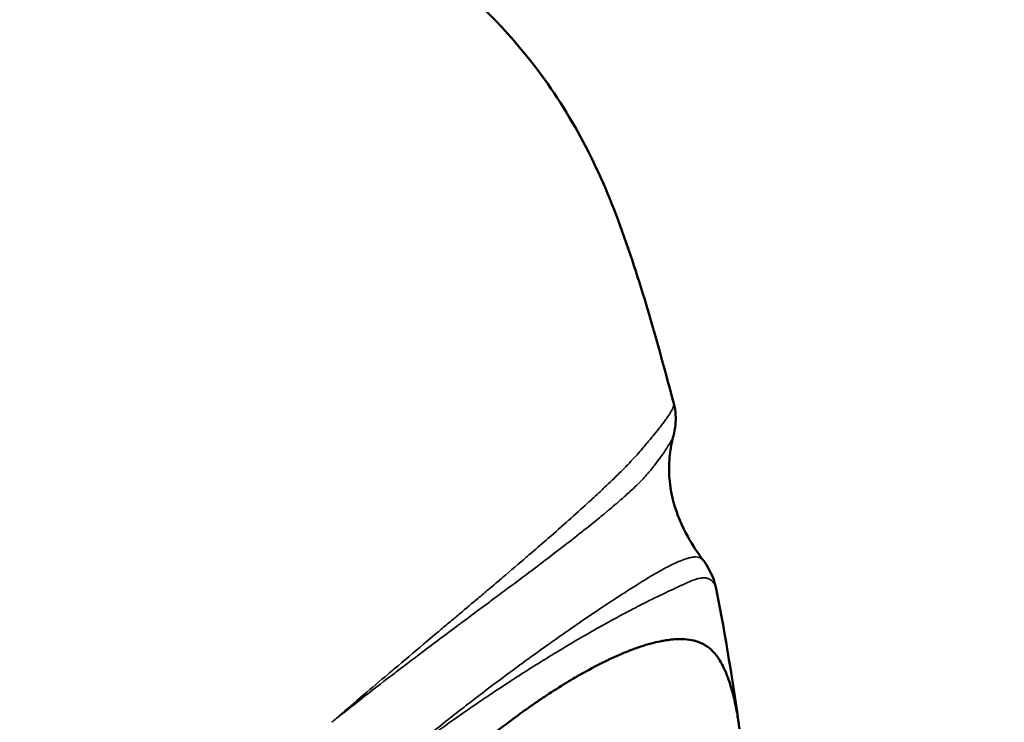
# Model space of a CAD drawing. Units: millimetres. Extents: x -3372 to 16275, y 0 to 16657.
# Drawn here: x 1691 to 1709, y 14380 to 14393 of the extents above; entities that cross this region are included whole.
import ezdxf

# ---------------------------------------------------------------- set-up
doc = ezdxf.new("R2010")
doc.units = ezdxf.units.MM
doc.layers.add('MD_Visible', color=7, linetype='Continuous', lineweight=50)
doc.layers.add('MD_Visible Narrow', color=7, linetype='Continuous', lineweight=35)
doc.styles.get("Standard").update_dxf_attribs({"font": 'arial.ttf'})
doc.dimstyles.new('ISO-25', dxfattribs={"dimtxt": 2.5, "dimasz": 2.5, "dimexe": 1.25, "dimexo": 0.625, "dimtad": 1, "dimtxsty": 'Standard', "dimcen": 2.5, "dimadec": 0, "dimazin": 0, "dimtfac": 1, "dimtmove": 0, "dimatfit": 3, "dimfxl": 1, "dimarcsym": 0})

# ---------------------------------------------------------------- blocks, each defined once
blk = doc.blocks.new('CustomObjectsInViewport14_0')
at = {"layer": 'MD_Visible'}
blk.add_arc((8758.381, 8306.468), 74, 336.39672, 71.65223, dxfattribs=at)
for points, knots in [([(8781.851, 8328.839), (8781.982, 8328.826), (8782.113, 8328.812), (8782.706, 8328.742), (8783.196, 8328.671), (8784.284, 8328.423), (8784.876, 8328.25), (8786.168, 8327.696), (8786.87, 8327.301), (8788.198, 8326.306), (8788.832, 8325.686), (8790.06, 8324.127), (8790.583, 8323.14), (8791.381, 8320.987), (8791.696, 8319.845), (8791.997, 8318.715)], [2.646407, 2.646407, 2.646407, 2.646407, 2.723082, 2.723082, 2.989884, 2.989884, 3.23592, 3.23592, 3.498301, 3.498301, 3.777215, 3.777215, 4.131283, 4.131283, 4.496046, 4.496046, 4.496046, 4.496046]), ([(8791.997, 8318.715), (8792.035, 8318.569), (8792.037, 8318.437), (8792.02, 8318.251), (8792.006, 8318.183), (8791.99, 8318.125)], [0, 0, 0, 0, 0.0766244, 0.0766244, 0.1389038, 0.1389038, 0.1389038, 0.1389038]), ([(8791.99, 8318.125), (8791.978, 8318.08), (8791.966, 8318.031), (8791.945, 8317.928), (8791.936, 8317.874), (8791.921, 8317.758), (8791.915, 8317.696), (8791.907, 8317.535), (8791.909, 8317.437), (8791.928, 8317.19), (8791.955, 8317.044), (8792.053, 8316.681), (8792.144, 8316.468), (8792.34, 8316.116), (8792.438, 8315.968), (8792.545, 8315.827)], [0.0000087, 0.0000087, 0.0000087, 0.0000087, 0.0160621, 0.0160621, 0.0322258, 0.0322258, 0.0510913, 0.0510913, 0.0817151, 0.0817151, 0.1309331, 0.1309331, 0.2082428, 0.2082428, 0.2699878, 0.2699878, 0.2699878, 0.2699878]), ([(8785.97, 8309.858), (8786.007, 8309.909), (8786.044, 8309.959), (8786.08, 8310.01), (8786.117, 8310.06), (8786.157, 8310.109), (8786.195, 8310.159), (8786.203, 8310.169), (8786.211, 8310.18), (8786.219, 8310.191), (8786.284, 8310.274), (8786.348, 8310.356), (8786.414, 8310.436), (8786.418, 8310.441), (8786.422, 8310.446), (8786.426, 8310.45), (8786.581, 8310.641), (8786.741, 8310.82), (8786.9, 8310.995), (8786.944, 8311.044), (8786.989, 8311.093), (8787.034, 8311.14), (8787.063, 8311.171), (8787.091, 8311.201), (8787.12, 8311.23), (8787.163, 8311.275), (8787.206, 8311.32), (8787.25, 8311.364), (8787.268, 8311.382), (8787.286, 8311.4), (8787.304, 8311.418), (8787.39, 8311.504), (8787.476, 8311.588), (8787.562, 8311.67), (8787.662, 8311.766), (8787.763, 8311.859), (8787.863, 8311.95), (8787.88, 8311.965), (8787.896, 8311.98), (8787.913, 8311.995), (8788.046, 8312.115), (8788.178, 8312.23), (8788.309, 8312.341), (8788.408, 8312.424), (8788.507, 8312.506), (8788.605, 8312.584), (8788.672, 8312.638), (8788.739, 8312.691), (8788.806, 8312.743), (8788.95, 8312.855), (8789.092, 8312.961), (8789.232, 8313.062), (8789.237, 8313.065), (8789.241, 8313.068), (8789.246, 8313.072), (8789.354, 8313.149), (8789.461, 8313.224), (8789.566, 8313.295), (8789.612, 8313.326), (8789.657, 8313.356), (8789.702, 8313.385), (8789.827, 8313.467), (8789.95, 8313.544), (8790.07, 8313.617), (8790.118, 8313.646), (8790.165, 8313.674), (8790.212, 8313.701), (8790.275, 8313.737), (8790.336, 8313.772), (8790.397, 8313.806), (8790.412, 8313.814), (8790.427, 8313.822), (8790.441, 8313.83), (8790.57, 8313.9), (8790.696, 8313.964), (8790.817, 8314.021), (8790.932, 8314.076), (8791.044, 8314.124), (8791.151, 8314.167), (8791.174, 8314.176), (8791.197, 8314.185), (8791.22, 8314.194), (8791.232, 8314.198), (8791.244, 8314.203), (8791.256, 8314.207), (8791.328, 8314.234), (8791.399, 8314.258), (8791.467, 8314.279), (8791.577, 8314.313), (8791.681, 8314.339), (8791.781, 8314.358), (8791.782, 8314.358), (8791.784, 8314.358), (8791.786, 8314.359), (8791.816, 8314.364), (8791.845, 8314.369), (8791.874, 8314.373), (8791.878, 8314.374), (8791.881, 8314.374), (8791.885, 8314.375), (8791.928, 8314.381), (8791.97, 8314.385), (8792.011, 8314.388), (8792.141, 8314.396), (8792.259, 8314.389), (8792.362, 8314.364), (8792.381, 8314.36), (8792.399, 8314.355), (8792.417, 8314.349), (8792.42, 8314.349), (8792.422, 8314.348), (8792.425, 8314.347), (8792.431, 8314.345), (8792.437, 8314.343), (8792.443, 8314.341), (8792.546, 8314.304), (8792.633, 8314.246), (8792.709, 8314.171), (8792.724, 8314.156), (8792.739, 8314.14), (8792.754, 8314.122), (8792.766, 8314.108), (8792.778, 8314.093), (8792.789, 8314.077), (8792.808, 8314.052), (8792.825, 8314.025), (8792.842, 8313.997), (8792.883, 8313.929), (8792.921, 8313.853), (8792.956, 8313.769), (8792.966, 8313.744), (8792.976, 8313.719), (8792.985, 8313.692), (8793.006, 8313.636), (8793.026, 8313.576), (8793.045, 8313.512), (8793.048, 8313.501), (8793.051, 8313.491), (8793.054, 8313.48), (8793.07, 8313.425), (8793.086, 8313.367), (8793.1, 8313.306), (8793.101, 8313.302), (8793.102, 8313.297), (8793.103, 8313.293), (8793.114, 8313.245), (8793.125, 8313.196), (8793.135, 8313.145), (8793.145, 8313.098), (8793.154, 8313.049), (8793.163, 8312.999), (8793.177, 8312.918), (8793.19, 8312.833), (8793.202, 8312.744)], [-0.00059192, -0.00059192, -0.00059192, -0.00059192, -0.0003759, -0.0003759, -0.0003759, -0.00015987, -0.00015987, -0.00015987, -0.00011312, -0.00011312, -0.00011312, 0.00024996, 0.00024996, 0.00024996, 0.00027219, 0.00027219, 0.00027219, 0.0011363, 0.0011363, 0.0011363, 0.00137946, 0.00137946, 0.00137946, 0.00153326, 0.00153326, 0.00153326, 0.00176632, 0.00176632, 0.00176632, 0.00186279, 0.00186279, 0.00186279, 0.002324, 0.002324, 0.002324, 0.00286452, 0.00286452, 0.00286452, 0.00295452, 0.00295452, 0.00295452, 0.00367378, 0.00367378, 0.00367378, 0.00421789, 0.00421789, 0.00421789, 0.00459274, 0.00459274, 0.00459274, 0.00539946, 0.00539946, 0.00539946, 0.00542594, 0.00542594, 0.00542594, 0.00605098, 0.00605098, 0.00605098, 0.00632096, 0.00632096, 0.00632096, 0.00707245, 0.00707245, 0.00707245, 0.00737162, 0.00737162, 0.00737162, 0.00776751, 0.00776751, 0.00776751, 0.00786404, 0.00786404, 0.00786404, 0.00871009, 0.00871009, 0.00871009, 0.00951295, 0.00951295, 0.00951295, 0.00968456, 0.00968456, 0.00968456, 0.0097774, 0.0097774, 0.0097774, 0.01032978, 0.01032978, 0.01032978, 0.01122005, 0.01122005, 0.01122005, 0.01123738, 0.01123738, 0.01123738, 0.01150562, 0.01150562, 0.01150562, 0.01153825, 0.01153825, 0.01153825, 0.0119448, 0.0119448, 0.0119448, 0.01323384, 0.01323384, 0.01323384, 0.01346645, 0.01346645, 0.01346645, 0.01350154, 0.01350154, 0.01350154, 0.01357911, 0.01357911, 0.01357911, 0.01496206, 0.01496206, 0.01496206, 0.01523708, 0.01523708, 0.01523708, 0.0154672, 0.0154672, 0.0154672, 0.01582617, 0.01582617, 0.01582617, 0.01669028, 0.01669028, 0.01669028, 0.01694286, 0.01694286, 0.01694286, 0.01748281, 0.01748281, 0.01748281, 0.01757026, 0.01757026, 0.01757026, 0.01802878, 0.01802878, 0.01802878, 0.01806196, 0.01806196, 0.01806196, 0.0184185, 0.0184185, 0.0184185, 0.01874622, 0.01874622, 0.01874622, 0.01927839, 0.01927839, 0.01927839, 0.01927839])]:
    blk.add_open_spline(points, degree=3, knots=knots, dxfattribs=at)
for points in [[(8792.545, 8315.827), (8792.683, 8315.645), (8792.751, 8315.443), (8792.783, 8315.281)], [(8792.783, 8315.281), (8792.944, 8314.444), (8793.085, 8313.597), (8793.202, 8312.744)]]:
    blk.add_open_spline(points, degree=3, dxfattribs=at)
at = {"layer": 'MD_Visible Narrow'}
blk.add_ellipse((8832.738, 8237.563), major_axis=(46.867, -75.412), ratio=0.12345, start_param=3.154325, end_param=3.158796, dxfattribs=at)
for points, knots in [([(8791.997, 8318.715), (8791.999, 8318.706), (8791.999, 8318.694), (8791.992, 8318.663), (8791.984, 8318.641), (8791.972, 8318.615), (8791.972, 8318.615), (8791.96, 8318.59), (8791.943, 8318.56), (8791.909, 8318.506), (8791.894, 8318.483), (8791.867, 8318.446), (8791.857, 8318.433), (8791.817, 8318.378), (8791.783, 8318.334), (8791.735, 8318.272), (8791.725, 8318.259), (8791.684, 8318.207), (8791.65, 8318.164), (8791.57, 8318.067), (8791.525, 8318.011), (8791.463, 8317.939), (8791.453, 8317.927), (8791.382, 8317.844), (8791.315, 8317.767), (8791.201, 8317.645), (8791.161, 8317.603), (8791.111, 8317.552), (8791.103, 8317.544), (8791.065, 8317.505), (8791.033, 8317.473), (8790.913, 8317.355), (8790.82, 8317.265), (8790.697, 8317.149), (8790.673, 8317.126), (8790.572, 8317.031), (8790.492, 8316.957), (8790.301, 8316.782), (8790.188, 8316.68), (8790.068, 8316.574), (8790.067, 8316.573), (8789.946, 8316.465), (8789.821, 8316.355), (8789.592, 8316.155), (8789.49, 8316.067), (8789.354, 8315.949), (8789.322, 8315.922), (8789.15, 8315.775), (8789.007, 8315.652), (8788.775, 8315.454), (8788.689, 8315.382), (8788.536, 8315.252), (8788.469, 8315.195), (8788.294, 8315.048), (8788.186, 8314.956), (8788.023, 8314.819), (8787.97, 8314.775), (8787.853, 8314.676), (8787.788, 8314.622), (8787.618, 8314.479), (8787.512, 8314.39), (8787.229, 8314.152), (8787.05, 8314), (8786.829, 8313.814), (8786.791, 8313.781), (8786.604, 8313.624), (8786.454, 8313.497), (8786.188, 8313.269), (8786.071, 8313.169), (8785.888, 8313.011), (8785.824, 8312.955), (8785.759, 8312.897)], [-1.893182, -1.893182, -1.893182, -1.893182, -1.814658, -1.814658, -1.717048, -1.717048, -1.716592, -1.716592, -1.619773, -1.619773, -1.557114, -1.557114, -1.521933, -1.521933, -1.423039, -1.423039, -1.399255, -1.399255, -1.324668, -1.324668, -1.244211, -1.244211, -1.228756, -1.228756, -1.137096, -1.137096, -1.090153, -1.090153, -1.081371, -1.081371, -1.047291, -1.047291, -0.957215, -0.957215, -0.935615, -0.935615, -0.867886, -0.867886, -0.779929, -0.779929, -0.779134, -0.779134, -0.690147, -0.690147, -0.622004, -0.622004, -0.601409, -0.601409, -0.511909, -0.511909, -0.460858, -0.460858, -0.422163, -0.422163, -0.360876, -0.360876, -0.331857, -0.331857, -0.296905, -0.296905, -0.240859, -0.240859, -0.149099, -0.149099, -0.129843, -0.129843, -0.05623, -0.05623, -0.000003, -0.000003, 0.031379, 0.031379, 0.031379, 0.031379]), ([(8785.759, 8312.897), (8785.783, 8312.918), (8785.807, 8312.938), (8785.849, 8312.971), (8785.868, 8312.985), (8785.909, 8313.016), (8785.933, 8313.034), (8785.958, 8313.054), (8785.96, 8313.055), (8786.082, 8313.153), (8786.202, 8313.248), (8786.477, 8313.464), (8786.631, 8313.583), (8786.824, 8313.73), (8786.864, 8313.76), (8787.092, 8313.934), (8787.277, 8314.074), (8787.569, 8314.294), (8787.678, 8314.376), (8787.853, 8314.507), (8787.92, 8314.556), (8788.04, 8314.646), (8788.095, 8314.687), (8788.262, 8314.812), (8788.374, 8314.895), (8788.554, 8315.028), (8788.622, 8315.079), (8788.779, 8315.196), (8788.867, 8315.261), (8789.104, 8315.438), (8789.25, 8315.547), (8789.424, 8315.678), (8789.456, 8315.702), (8789.594, 8315.806), (8789.697, 8315.884), (8789.927, 8316.06), (8790.052, 8316.157), (8790.173, 8316.251), (8790.174, 8316.252), (8790.293, 8316.345), (8790.405, 8316.433), (8790.593, 8316.585), (8790.671, 8316.649), (8790.769, 8316.731), (8790.792, 8316.751), (8790.911, 8316.851), (8791.001, 8316.929), (8791.115, 8317.031), (8791.145, 8317.058), (8791.182, 8317.092), (8791.189, 8317.098), (8791.237, 8317.142), (8791.274, 8317.177), (8791.38, 8317.277), (8791.442, 8317.343), (8791.506, 8317.415), (8791.515, 8317.425), (8791.57, 8317.489), (8791.612, 8317.54), (8791.684, 8317.635), (8791.716, 8317.678), (8791.754, 8317.732), (8791.763, 8317.744), (8791.808, 8317.808), (8791.84, 8317.855), (8791.877, 8317.913), (8791.886, 8317.927), (8791.911, 8317.965), (8791.924, 8317.988), (8791.954, 8318.039), (8791.968, 8318.067), (8791.978, 8318.091), (8791.978, 8318.091), (8791.983, 8318.103), (8791.987, 8318.115), (8791.99, 8318.125)], [-0.0314, -0.0314, -0.0314, -0.0314, -0.020048, -0.020048, -0.011625, -0.011625, -0.000875, -0.000875, 0, 0, 0.05623, 0.05623, 0.129843, 0.129843, 0.149099, 0.149099, 0.240859, 0.240859, 0.296905, 0.296905, 0.331857, 0.331857, 0.360876, 0.360876, 0.422163, 0.422163, 0.460858, 0.460858, 0.511909, 0.511909, 0.601409, 0.601409, 0.622004, 0.622004, 0.690147, 0.690147, 0.779134, 0.779134, 0.779929, 0.779929, 0.867886, 0.867886, 0.935615, 0.935615, 0.957215, 0.957215, 1.047291, 1.047291, 1.081371, 1.081371, 1.090153, 1.090153, 1.137096, 1.137096, 1.228756, 1.228756, 1.244211, 1.244211, 1.324668, 1.324668, 1.399255, 1.399255, 1.423039, 1.423039, 1.521933, 1.521933, 1.557114, 1.557114, 1.619773, 1.619773, 1.716592, 1.716592, 1.717048, 1.717048, 1.76813, 1.76813, 1.76813, 1.76813]), ([(8792.545, 8315.827), (8792.537, 8315.838), (8792.527, 8315.848), (8792.502, 8315.87), (8792.484, 8315.88), (8792.462, 8315.888), (8792.459, 8315.889), (8792.439, 8315.895), (8792.42, 8315.898), (8792.376, 8315.9), (8792.349, 8315.897), (8792.308, 8315.89), (8792.295, 8315.887), (8792.263, 8315.879), (8792.244, 8315.873), (8792.19, 8315.856), (8792.151, 8315.842), (8792.077, 8315.812), (8792.045, 8315.797), (8791.996, 8315.774), (8791.982, 8315.768), (8791.916, 8315.736), (8791.861, 8315.708), (8791.748, 8315.645), (8791.689, 8315.612), (8791.623, 8315.574), (8791.619, 8315.572), (8791.549, 8315.53), (8791.479, 8315.488), (8791.332, 8315.396), (8791.255, 8315.347), (8791.161, 8315.288), (8791.149, 8315.28), (8791.067, 8315.227), (8790.994, 8315.179), (8790.829, 8315.072), (8790.736, 8315.011), (8790.605, 8314.923), (8790.569, 8314.899), (8790.47, 8314.832), (8790.406, 8314.789), (8790.238, 8314.674), (8790.131, 8314.6), (8789.957, 8314.479), (8789.89, 8314.432), (8789.777, 8314.352), (8789.731, 8314.319), (8789.568, 8314.204), (8789.45, 8314.119), (8789.225, 8313.956), (8789.119, 8313.879), (8789.004, 8313.793), (8788.995, 8313.787), (8788.977, 8313.773), (8788.967, 8313.766), (8788.831, 8313.665), (8788.703, 8313.569), (8788.442, 8313.371), (8788.309, 8313.269), (8788.152, 8313.147), (8788.13, 8313.13), (8787.995, 8313.025), (8787.881, 8312.935), (8787.629, 8312.734), (8787.489, 8312.622), (8787.271, 8312.442), (8787.193, 8312.376), (8787.096, 8312.295), (8787.077, 8312.28), (8787.041, 8312.249), (8787.022, 8312.234), (8786.985, 8312.203), (8786.965, 8312.187), (8786.939, 8312.165), (8786.931, 8312.159), (8786.921, 8312.15), (8786.918, 8312.148), (8786.913, 8312.143), (8786.911, 8312.141), (8786.905, 8312.137), (8786.903, 8312.134), (8786.898, 8312.131), (8786.897, 8312.13), (8786.896, 8312.128)], [0.5206193, 0.5206193, 0.5206193, 0.5206193, 0.5338273, 0.5338273, 0.5549819, 0.5549819, 0.5579374, 0.5579374, 0.5761195, 0.5761195, 0.5971525, 0.5971525, 0.6062687, 0.6062687, 0.6180049, 0.6180049, 0.6386901, 0.6386901, 0.6534615, 0.6534615, 0.6594338, 0.6594338, 0.6803615, 0.6803615, 0.7001443, 0.7001443, 0.7014195, 0.7014195, 0.7225245, 0.7225245, 0.743643, 0.743643, 0.7468046, 0.7468046, 0.7647657, 0.7647657, 0.7859383, 0.7859383, 0.7936962, 0.7936962, 0.807193, 0.807193, 0.8285279, 0.8285279, 0.8412481, 0.8412481, 0.8499094, 0.8499094, 0.8712686, 0.8712686, 0.8895107, 0.8895107, 0.8909619, 0.8909619, 0.8925961, 0.8925961, 0.9139145, 0.9139145, 0.935206, 0.935206, 0.9387334, 0.9387334, 0.9564274, 0.9564274, 0.9775576, 0.9775576, 0.9892739, 0.9892739, 0.9919722, 0.9919722, 0.994707, 0.994707, 0.9975284, 0.9975284, 0.9986041, 0.9986041, 0.9990122, 0.9990122, 0.9993885, 0.9993885, 0.9997824, 0.9997824, 0.9999957, 0.9999957, 0.9999957, 0.9999957]), ([(8786.896, 8312.128), (8786.906, 8312.135), (8786.916, 8312.142), (8786.926, 8312.149), (8786.992, 8312.198), (8787.057, 8312.248), (8787.203, 8312.359), (8787.283, 8312.421), (8787.508, 8312.589), (8787.651, 8312.694), (8787.911, 8312.881), (8788.029, 8312.964), (8788.168, 8313.061), (8788.191, 8313.077), (8788.214, 8313.093), (8788.353, 8313.189), (8788.49, 8313.283), (8788.76, 8313.463), (8788.893, 8313.551), (8789.033, 8313.642), (8789.043, 8313.648), (8789.062, 8313.661), (8789.071, 8313.666), (8789.08, 8313.672), (8789.191, 8313.744), (8789.3, 8313.813), (8789.533, 8313.96), (8789.656, 8314.036), (8789.825, 8314.139), (8789.873, 8314.168), (8789.991, 8314.239), (8790.06, 8314.28), (8790.241, 8314.387), (8790.352, 8314.452), (8790.528, 8314.553), (8790.595, 8314.591), (8790.698, 8314.649), (8790.736, 8314.669), (8790.873, 8314.745), (8790.97, 8314.798), (8791.142, 8314.891), (8791.218, 8314.931), (8791.305, 8314.975), (8791.318, 8314.982), (8791.331, 8314.989), (8791.416, 8315.033), (8791.498, 8315.074), (8791.653, 8315.15), (8791.726, 8315.186), (8791.799, 8315.221), (8791.803, 8315.223), (8791.872, 8315.256), (8791.932, 8315.284), (8792.049, 8315.338), (8792.104, 8315.364), (8792.17, 8315.394), (8792.184, 8315.4), (8792.231, 8315.422), (8792.263, 8315.436), (8792.333, 8315.466), (8792.37, 8315.48), (8792.423, 8315.497), (8792.441, 8315.502), (8792.472, 8315.509), (8792.485, 8315.511), (8792.526, 8315.516), (8792.552, 8315.517), (8792.597, 8315.511), (8792.616, 8315.506), (8792.637, 8315.497), (8792.64, 8315.496), (8792.643, 8315.495), (8792.663, 8315.485), (8792.682, 8315.473), (8792.715, 8315.441), (8792.729, 8315.423), (8792.744, 8315.397), (8792.746, 8315.393), (8792.748, 8315.389), (8792.757, 8315.37), (8792.765, 8315.35), (8792.776, 8315.313), (8792.779, 8315.298), (8792.783, 8315.281)], [0.1496, 0.1496, 0.1496, 0.1496, 0.154157, 0.154157, 0.154157, 0.18489, 0.18489, 0.223483, 0.223483, 0.293085, 0.293085, 0.351367, 0.351367, 0.362987, 0.362987, 0.362987, 0.433119, 0.433119, 0.503341, 0.503341, 0.508724, 0.508724, 0.513504, 0.513504, 0.513504, 0.573592, 0.573592, 0.643948, 0.643948, 0.672478, 0.672478, 0.714378, 0.714378, 0.784653, 0.784653, 0.829111, 0.829111, 0.854665, 0.854665, 0.924406, 0.924406, 0.983569, 0.983569, 0.993983, 0.993983, 0.993983, 1.063546, 1.063546, 1.133065, 1.133065, 1.137265, 1.137265, 1.202428, 1.202428, 1.271363, 1.271363, 1.291035, 1.291035, 1.339691, 1.339691, 1.407827, 1.407827, 1.446485, 1.446485, 1.476513, 1.476513, 1.545795, 1.545795, 1.605686, 1.605686, 1.615421, 1.615421, 1.615421, 1.685103, 1.685103, 1.754319, 1.754319, 1.767061, 1.767061, 1.767061, 1.823138, 1.823138, 1.858726, 1.858726, 1.858726, 1.858726])]:
    blk.add_open_spline(points, degree=3, knots=knots, dxfattribs=at)
blk = doc.blocks.new('*D4')
at = {"color": 0, "lineweight": -2, "transparency": 16777216}
for p, q in [((-2892.683, 15070.225), (-2892.683, 15111.475)), ((1743.187, 15070.225), (1743.187, 15111.475)), ((-2742.683, 15110.225), (1593.187, 15110.225))]:
    blk.add_line(p, q, dxfattribs=at)
at = {"color": 0, "transparency": 16777216}
for points in [[(-2742.683, 15135.225), (-2742.683, 15085.225), (-2892.683, 15110.225)], [(1593.187, 15135.225), (1593.187, 15085.225), (1743.187, 15110.225)]]:
    blk.add_solid(points, dxfattribs=at)
at = {"layer": 'Defpoints', "color": 0, "transparency": 16777216}
for p in [(1743.187, 15110.225), (1743.187, 14373.586), (-2892.683, 13357.736)]:
    blk.add_point(p, dxfattribs=at)
at = {"color": 0, "transparency": 16777216, "insert": (-574.748, 15317.868), "char_height": 250, "attachment_point": 5}
blk.add_mtext('465', dxfattribs=at)

msp = doc.modelspace()

# ---------------------------------------------------------------- block references
at = {"layer": 'MD_Visible'}
msp.add_blockref('CustomObjectsInViewport14_0', (-7089.193, 6067.118), dxfattribs=at)

# ---------------------------------------------------------------- dimensions: what is measured, and where the dimension line sits
dim = msp.add_linear_dim(base=(1743.187, 15110.225), p1=(-2892.683, 13357.736), p2=(1743.187, 14373.586), dimstyle='ISO-25', override={"dimtxt": 250, "dimasz": 150, "dimgap": 80, "dimtad": 3, "dimdec": 0, "dimlfac": 0.1, "dimrnd": 5, "dimfxl": 40, "dimfxlon": 1})
dim.commit()
dim.dimension.update_dxf_attribs({"geometry": '*D4', "text_midpoint": (-574.748, 15317.868)})

doc.saveas('drawing.dxf')
